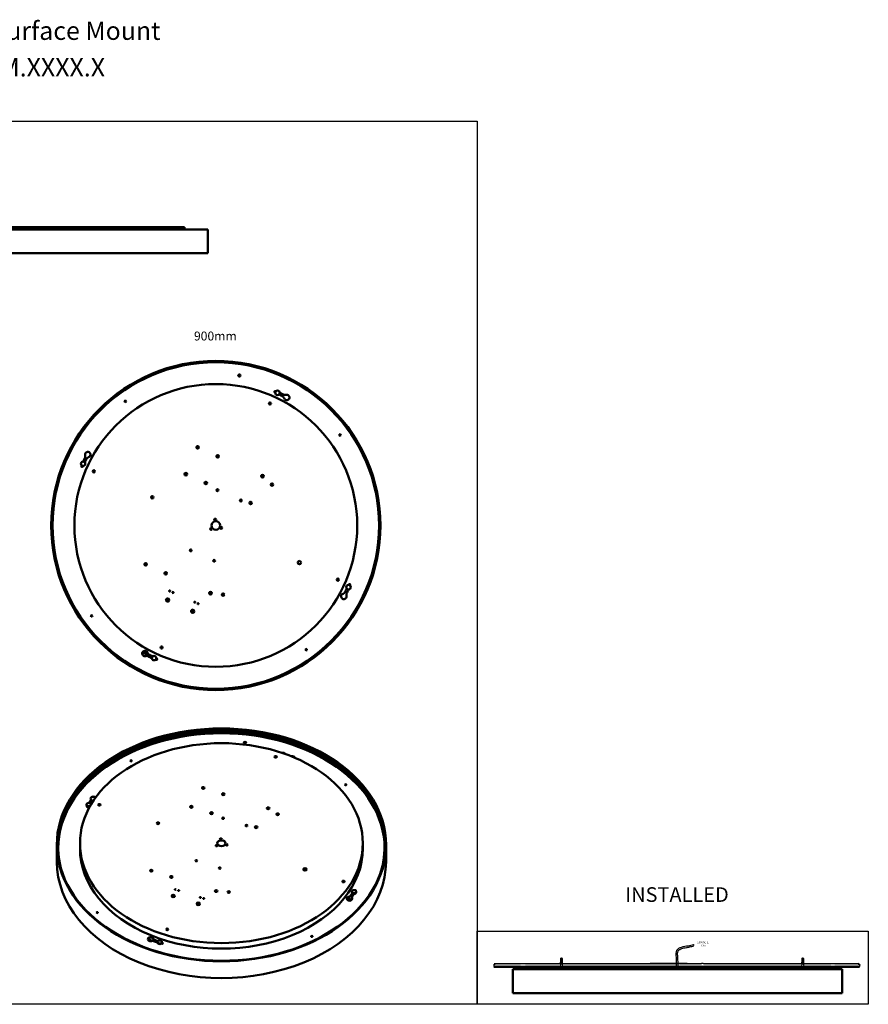
# Model space of a CAD drawing. Units: millimetres. Extents: x -2625 to 6154, y -3812 to 2509.
# Drawn here: x 3834 to 6154, y -182 to 2509 of the extents above; entities that cross this region are included whole.
import ezdxf

# ---------------------------------------------------------------- set-up
doc = ezdxf.new("R2010")
doc.units = ezdxf.units.MM
doc.layers.add('layer 1', color=7, linetype='Continuous')
doc.layers.add('Symbol (ANSI)', color=7, linetype='Continuous', lineweight=25)
doc.layers.add('Visible (ANSI)', color=7, linetype='Continuous', lineweight=50)
doc.styles.add('Note Text (ANSI)', font='tahoma.ttf')
doc.styles.get("Standard").update_dxf_attribs({"font": 'arial.ttf'})

# ---------------------------------------------------------------- blocks, each defined once
blk = doc.blocks.new('A$Cc0f8e859')
h = blk.add_hatch()
h.set_pattern_fill('ANSI31', color=256, scale=0.1125)
h.set_pattern_definition([(45, (-10581.9621, -4726.39796), (-0.252569703, 0.252569703), [])])
h.paths.add_polyline_path([(6.26, 1.85), (0.06, 1.85), (0.06, 1.4), (6.26, 1.4)])
for p, q in [((0, 1.85), (6.26, 1.85)), ((6.26, 1.85), (0.06, 1.85))]:
    blk.add_line(p, q)
at = {"linetype": 'Continuous'}
for p, q in [((0.06, 1.85), (0.06, 1.4)), ((0.06, 1.4), (6.12, 1.4)), ((0.06, 1.4), (6.26, 1.4)), ((6.26, 1.4), (6.26, 1.85))]:
    blk.add_line(p, q, dxfattribs=at)
blk.add_lwpolyline([(3.73, 0), (3.74, 0), (3.74, 0.38), (3.08, 0.38), (3.08, 0)])
for start, end in [(203.79531, 262.15847), (277.84153, 336.20469)]:
    blk.add_arc((3.4, 2.36), 2.39, start, end)
at = {"layer": 'layer 1', "lineweight": 15}
for points, knots in [([(3.73, 9.29), (3.73, 9.29), (3.43, 9.38), (3.43, 9.38), (3.43, 9.38), (3.43, 9.38), (3.12, 9.38), (3.12, 9.38), (3.12, 9.38), (3.12, 9.38), (2.81, 9.34), (2.81, 9.34), (2.81, 9.34), (2.81, 9.34), (2.55, 9.21), (2.55, 9.21), (2.55, 9.21), (2.55, 9.21), (2.37, 9.08), (2.37, 9.08), (2.37, 9.08), (2.37, 9.08), (2.33, 8.9), (2.33, 8.9)], [0, 0, 0, 0, 0.142857, 0.142857, 0.142857, 0.142857, 0.285714, 0.285714, 0.285714, 0.285714, 0.428571, 0.428571, 0.428571, 0.428571, 0.571429, 0.571429, 0.571429, 0.571429, 0.714286, 0.714286, 0.714286, 0.714286, 1, 1, 1, 1]), ([(2.33, 8.11), (2.33, 8.11), (2.33, 8.24), (2.33, 8.24), (2.33, 8.24), (2.33, 8.24), (2.33, 8.37), (2.33, 8.37), (2.33, 8.37), (2.33, 8.37), (2.42, 8.46), (2.42, 8.46), (2.42, 8.46), (2.42, 8.46), (2.55, 8.55), (2.55, 8.55), (2.55, 8.55), (2.55, 8.55), (2.68, 8.64), (2.68, 8.64), (2.68, 8.64), (2.68, 8.64), (2.86, 8.68), (2.86, 8.68), (2.86, 8.68), (2.86, 8.68), (3.08, 8.72), (3.08, 8.72), (3.08, 8.72), (3.08, 8.72), (3.25, 8.72), (3.25, 8.72)], [0, 0, 0, 0, 0.111111, 0.111111, 0.111111, 0.111111, 0.222222, 0.222222, 0.222222, 0.222222, 0.333333, 0.333333, 0.333333, 0.333333, 0.444444, 0.444444, 0.444444, 0.444444, 0.555556, 0.555556, 0.555556, 0.555556, 0.666667, 0.666667, 0.666667, 0.666667, 0.777778, 0.777778, 0.777778, 0.777778, 1, 1, 1, 1]), ([(3.6, 9.51), (3.6, 9.51), (3.08, 9.6), (3.08, 9.6), (3.08, 9.6), (3.08, 9.6), (2.55, 9.34), (2.55, 9.34)], [0, 0, 0, 0, 0.333333, 0.333333, 0.333333, 0.333333, 1, 1, 1, 1]), ([(3.25, 8.72), (3.25, 8.72), (3.25, 8.59), (3.25, 8.59), (3.25, 8.59), (3.25, 8.59), (3.25, 8.46), (3.25, 8.46)], [0, 0, 0, 0, 0.333333, 0.333333, 0.333333, 0.333333, 1, 1, 1, 1]), ([(3.6, 3.82), (3.6, 3.82), (3.64, 5.66), (3.64, 5.66), (3.64, 5.66), (3.64, 5.66), (3.69, 7.5), (3.69, 7.5), (3.69, 7.5), (3.69, 7.5), (3.73, 9.29), (3.73, 9.29)], [0, 0, 0, 0, 0.25, 0.25, 0.25, 0.25, 0.5, 0.5, 0.5, 0.5, 1, 1, 1, 1]), ([(3.86, 3.69), (3.86, 3.69), (3.86, 5.57), (3.86, 5.57), (3.86, 5.57), (3.86, 5.57), (3.86, 7.41), (3.86, 7.41), (3.86, 7.41), (3.86, 7.41), (3.82, 9.25), (3.82, 9.25)], [0, 0, 0, 0, 0.25, 0.25, 0.25, 0.25, 0.5, 0.5, 0.5, 0.5, 1, 1, 1, 1]), ([(1.98, 5.31), (1.98, 5.31), (1.98, 5.27), (1.98, 5.27), (1.98, 5.27), (1.98, 5.27), (2.02, 5.22), (2.02, 5.22), (2.02, 5.22), (2.02, 5.22), (2.02, 5.13), (2.02, 5.13), (2.02, 5.13), (2.02, 5.13), (2.11, 5.09), (2.11, 5.09), (2.11, 5.09), (2.11, 5.09), (2.16, 5.05), (2.16, 5.05), (2.16, 5.05), (2.16, 5.05), (2.2, 5.05), (2.2, 5.05), (2.2, 5.05), (2.2, 5.05), (2.24, 5.09), (2.24, 5.09)], [0, 0, 0, 0, 0.125, 0.125, 0.125, 0.125, 0.25, 0.25, 0.25, 0.25, 0.375, 0.375, 0.375, 0.375, 0.5, 0.5, 0.5, 0.5, 0.625, 0.625, 0.625, 0.625, 0.75, 0.75, 0.75, 0.75, 1, 1, 1, 1]), ([(2.24, 5.48), (2.24, 5.48), (2.24, 5.44), (2.24, 5.44), (2.24, 5.44), (2.24, 5.44), (2.24, 5.35), (2.24, 5.35), (2.24, 5.35), (2.24, 5.35), (2.29, 5.31), (2.29, 5.31), (2.29, 5.31), (2.29, 5.31), (2.33, 5.27), (2.33, 5.27), (2.33, 5.27), (2.33, 5.27), (2.37, 5.22), (2.37, 5.22), (2.37, 5.22), (2.37, 5.22), (2.42, 5.22), (2.42, 5.22), (2.42, 5.22), (2.42, 5.22), (2.46, 5.22), (2.46, 5.22), (2.46, 5.22), (2.46, 5.22), (2.51, 5.27), (2.51, 5.27)], [0, 0, 0, 0, 0.111111, 0.111111, 0.111111, 0.111111, 0.222222, 0.222222, 0.222222, 0.222222, 0.333333, 0.333333, 0.333333, 0.333333, 0.444444, 0.444444, 0.444444, 0.444444, 0.555556, 0.555556, 0.555556, 0.555556, 0.666667, 0.666667, 0.666667, 0.666667, 0.777778, 0.777778, 0.777778, 0.777778, 1, 1, 1, 1]), ([(2.29, 4.7), (2.29, 4.7), (2.24, 4.65), (2.24, 4.65), (2.24, 4.65), (2.24, 4.65), (2.29, 4.65), (2.29, 4.65), (2.29, 4.65), (2.29, 4.65), (2.38, 4.7), (2.38, 4.7), (2.38, 4.7), (2.38, 4.7), (2.46, 4.78), (2.46, 4.78), (2.46, 4.78), (2.46, 4.78), (2.59, 4.87), (2.59, 4.87), (2.59, 4.87), (2.59, 4.87), (2.77, 4.96), (2.77, 4.96), (2.77, 4.96), (2.77, 4.96), (2.9, 5.09), (2.9, 5.09), (2.9, 5.09), (2.9, 5.09), (3.08, 5.18), (3.08, 5.18), (3.08, 5.18), (3.08, 5.18), (3.25, 5.31), (3.25, 5.31)], [0, 0, 0, 0, 0.1, 0.1, 0.1, 0.1, 0.2, 0.2, 0.2, 0.2, 0.3, 0.3, 0.3, 0.3, 0.4, 0.4, 0.4, 0.4, 0.5, 0.5, 0.5, 0.5, 0.6, 0.6, 0.6, 0.6, 0.7, 0.7, 0.7, 0.7, 0.8, 0.8, 0.8, 0.8, 1, 1, 1, 1]), ([(2.33, 7.37), (2.33, 7.37), (2.29, 7.45), (2.29, 7.45), (2.29, 7.45), (2.29, 7.45), (2.33, 7.59), (2.33, 7.59), (2.33, 7.59), (2.33, 7.59), (2.42, 7.72), (2.42, 7.72), (2.42, 7.72), (2.42, 7.72), (2.51, 7.81), (2.51, 7.81), (2.51, 7.81), (2.51, 7.81), (2.68, 7.89), (2.68, 7.89), (2.68, 7.89), (2.68, 7.89), (2.86, 7.94), (2.86, 7.94), (2.86, 7.94), (2.86, 7.94), (3.08, 7.98), (3.08, 7.98), (3.08, 7.98), (3.08, 7.98), (3.25, 7.98), (3.25, 7.98)], [0, 0, 0, 0, 0.111111, 0.111111, 0.111111, 0.111111, 0.222222, 0.222222, 0.222222, 0.222222, 0.333333, 0.333333, 0.333333, 0.333333, 0.444444, 0.444444, 0.444444, 0.444444, 0.555556, 0.555556, 0.555556, 0.555556, 0.666667, 0.666667, 0.666667, 0.666667, 0.777778, 0.777778, 0.777778, 0.777778, 1, 1, 1, 1]), ([(3.25, 7.67), (3.25, 7.67), (3.03, 7.67), (3.03, 7.67), (3.03, 7.67), (3.03, 7.67), (2.86, 7.67), (2.86, 7.67), (2.86, 7.67), (2.86, 7.67), (2.68, 7.59), (2.68, 7.59), (2.68, 7.59), (2.68, 7.59), (2.51, 7.5), (2.51, 7.5), (2.51, 7.5), (2.51, 7.5), (2.42, 7.41), (2.42, 7.41), (2.42, 7.41), (2.42, 7.41), (2.33, 7.32), (2.33, 7.32), (2.33, 7.32), (2.33, 7.32), (2.29, 7.19), (2.29, 7.19)], [0, 0, 0, 0, 0.125, 0.125, 0.125, 0.125, 0.25, 0.25, 0.25, 0.25, 0.375, 0.375, 0.375, 0.375, 0.5, 0.5, 0.5, 0.5, 0.625, 0.625, 0.625, 0.625, 0.75, 0.75, 0.75, 0.75, 1, 1, 1, 1]), ([(2.33, 6.58), (2.33, 6.58), (2.29, 6.71), (2.29, 6.71), (2.29, 6.71), (2.29, 6.71), (2.33, 6.84), (2.33, 6.84), (2.33, 6.84), (2.33, 6.84), (2.37, 6.93), (2.37, 6.93), (2.37, 6.93), (2.37, 6.93), (2.51, 7.06), (2.51, 7.06), (2.51, 7.06), (2.51, 7.06), (2.68, 7.11), (2.68, 7.11), (2.68, 7.11), (2.68, 7.11), (2.86, 7.19), (2.86, 7.19), (2.86, 7.19), (2.86, 7.19), (3.03, 7.24), (3.03, 7.24), (3.03, 7.24), (3.03, 7.24), (3.25, 7.24), (3.25, 7.24)], [0, 0, 0, 0, 0.111111, 0.111111, 0.111111, 0.111111, 0.222222, 0.222222, 0.222222, 0.222222, 0.333333, 0.333333, 0.333333, 0.333333, 0.444444, 0.444444, 0.444444, 0.444444, 0.555556, 0.555556, 0.555556, 0.555556, 0.666667, 0.666667, 0.666667, 0.666667, 0.777778, 0.777778, 0.777778, 0.777778, 1, 1, 1, 1]), ([(2.29, 4.7), (2.29, 4.7), (2.29, 4.91), (2.29, 4.91), (2.29, 4.91), (2.29, 4.91), (2.29, 5.09), (2.29, 5.09)], [0, 0, 0, 0, 0.333333, 0.333333, 0.333333, 0.333333, 1, 1, 1, 1]), ([(3.25, 8.46), (3.25, 8.46), (3.08, 8.46), (3.08, 8.46), (3.08, 8.46), (3.08, 8.46), (2.86, 8.42), (2.86, 8.42), (2.86, 8.42), (2.86, 8.42), (2.68, 8.37), (2.68, 8.37), (2.68, 8.37), (2.68, 8.37), (2.51, 8.29), (2.51, 8.29), (2.51, 8.29), (2.51, 8.29), (2.42, 8.2), (2.42, 8.2), (2.42, 8.2), (2.42, 8.2), (2.33, 8.07), (2.33, 8.07), (2.33, 8.07), (2.33, 8.07), (2.33, 7.94), (2.33, 7.94)], [0, 0, 0, 0, 0.125, 0.125, 0.125, 0.125, 0.25, 0.25, 0.25, 0.25, 0.375, 0.375, 0.375, 0.375, 0.5, 0.5, 0.5, 0.5, 0.625, 0.625, 0.625, 0.625, 0.75, 0.75, 0.75, 0.75, 1, 1, 1, 1]), ([(3.25, 7.98), (3.25, 7.98), (3.25, 7.85), (3.25, 7.85), (3.25, 7.85), (3.25, 7.85), (3.25, 7.68), (3.25, 7.68)], [0, 0, 0, 0, 0.333333, 0.333333, 0.333333, 0.333333, 1, 1, 1, 1]), ([(3.25, 7.24), (3.25, 7.24), (3.25, 7.06), (3.25, 7.06), (3.25, 7.06), (3.25, 7.06), (3.25, 6.93), (3.25, 6.93)], [0, 0, 0, 0, 0.333333, 0.333333, 0.333333, 0.333333, 1, 1, 1, 1]), ([(3.25, 6.45), (3.25, 6.45), (3.25, 6.32), (3.25, 6.32), (3.25, 6.32), (3.25, 6.32), (3.25, 6.18), (3.25, 6.18)], [0, 0, 0, 0, 0.333333, 0.333333, 0.333333, 0.333333, 1, 1, 1, 1]), ([(3.25, 5.79), (3.25, 5.79), (3.25, 5.57), (3.25, 5.57), (3.25, 5.57), (3.25, 5.57), (3.25, 5.31), (3.25, 5.31)], [0, 0, 0, 0, 0.333333, 0.333333, 0.333333, 0.333333, 1, 1, 1, 1]), ([(4.04, 8.07), (4.04, 8.07), (4.04, 8.2), (4.04, 8.2), (4.04, 8.2), (4.04, 8.2), (4.04, 8.33), (4.04, 8.33)], [0, 0, 0, 0, 0.333333, 0.333333, 0.333333, 0.333333, 1, 1, 1, 1]), ([(4.04, 8.33), (4.04, 8.33), (4.08, 8.2), (4.08, 8.2), (4.08, 8.2), (4.08, 8.2), (4.04, 8.11), (4.04, 8.11)], [0, 0, 0, 0, 0.333333, 0.333333, 0.333333, 0.333333, 1, 1, 1, 1]), ([(4.04, 7.28), (4.04, 7.28), (4.04, 7.41), (4.04, 7.41), (4.04, 7.41), (4.04, 7.41), (4.04, 7.59), (4.04, 7.59)], [0, 0, 0, 0, 0.333333, 0.333333, 0.333333, 0.333333, 1, 1, 1, 1]), ([(4.04, 7.59), (4.04, 7.59), (4.08, 7.45), (4.08, 7.45), (4.08, 7.45), (4.08, 7.45), (4.04, 7.37), (4.04, 7.37)], [0, 0, 0, 0, 0.333333, 0.333333, 0.333333, 0.333333, 1, 1, 1, 1]), ([(4.04, 6.8), (4.04, 6.8), (4.08, 6.71), (4.08, 6.71), (4.08, 6.71), (4.08, 6.71), (4.04, 6.58), (4.04, 6.58)], [0, 0, 0, 0, 0.333333, 0.333333, 0.333333, 0.333333, 1, 1, 1, 1]), ([(4.04, 6.53), (4.04, 6.53), (4.04, 6.67), (4.04, 6.67), (4.04, 6.67), (4.04, 6.67), (4.04, 6.8), (4.04, 6.8)], [0, 0, 0, 0, 0.333333, 0.333333, 0.333333, 0.333333, 1, 1, 1, 1]), ([(4.08, 6.4), (4.08, 6.4), (4.08, 6.49), (4.08, 6.49), (4.08, 6.49), (4.08, 6.49), (4.04, 6.53), (4.04, 6.53)], [0, 0, 0, 0, 0.333333, 0.333333, 0.333333, 0.333333, 1, 1, 1, 1]), ([(4.04, 5.79), (4.04, 5.79), (4.04, 5.92), (4.04, 5.92), (4.04, 5.92), (4.04, 5.92), (4.04, 6.05), (4.04, 6.05)], [0, 0, 0, 0, 0.333333, 0.333333, 0.333333, 0.333333, 1, 1, 1, 1]), ([(4.04, 4.91), (4.04, 4.91), (4.04, 5.18), (4.04, 5.18), (4.04, 5.18), (4.04, 5.18), (4.04, 5.4), (4.04, 5.4)], [0, 0, 0, 0, 0.333333, 0.333333, 0.333333, 0.333333, 1, 1, 1, 1]), ([(4.08, 4.65), (4.08, 4.65), (4.08, 4.78), (4.08, 4.78), (4.08, 4.78), (4.08, 4.78), (4.04, 4.91), (4.04, 4.91)], [0, 0, 0, 0, 0.333333, 0.333333, 0.333333, 0.333333, 1, 1, 1, 1]), ([(4.35, 4.39), (4.35, 4.39), (4.35, 4.35), (4.35, 4.35), (4.35, 4.35), (4.35, 4.35), (4.35, 4.3), (4.35, 4.3), (4.35, 4.3), (4.35, 4.3), (4.3, 4.26), (4.3, 4.26), (4.3, 4.26), (4.3, 4.26), (4.26, 4.26), (4.26, 4.26), (4.26, 4.26), (4.26, 4.26), (4.17, 4.3), (4.17, 4.3), (4.17, 4.3), (4.17, 4.3), (4.13, 4.35), (4.13, 4.35), (4.13, 4.35), (4.13, 4.35), (4.08, 4.39), (4.08, 4.39), (4.08, 4.39), (4.08, 4.39), (4.08, 4.43), (4.08, 4.43)], [0, 0, 0, 0, 0.111111, 0.111111, 0.111111, 0.111111, 0.222222, 0.222222, 0.222222, 0.222222, 0.333333, 0.333333, 0.333333, 0.333333, 0.444444, 0.444444, 0.444444, 0.444444, 0.555556, 0.555556, 0.555556, 0.555556, 0.666667, 0.666667, 0.666667, 0.666667, 0.777778, 0.777778, 0.777778, 0.777778, 1, 1, 1, 1])]:
    blk.add_open_spline(points, degree=3, knots=knots, dxfattribs=at)
for points in [[(2.33, 8.9), (2.33, 8.9), (2.33, 8.24), (2.33, 8.24)], [(2.55, 9.34), (2.55, 9.34), (2.38, 9.07), (2.38, 9.07)], [(2.73, 8.37), (2.73, 8.37), (3.25, 8.72), (3.25, 8.72)], [(3.73, 9.29), (3.73, 9.29), (3.6, 9.51), (3.6, 9.51)], [(3.65, 9.42), (3.65, 9.42), (3.69, 9.47), (3.69, 9.47)], [(3.69, 9.47), (3.69, 9.47), (3.82, 9.25), (3.82, 9.25)], [(3.86, 9.34), (3.86, 9.34), (3.69, 9.47), (3.69, 9.47)], [(4.08, 8.9), (4.08, 8.9), (3.82, 9.25), (3.82, 9.25)], [(4.04, 9.07), (4.04, 9.07), (3.86, 9.34), (3.86, 9.34)], [(4.08, 8.24), (4.08, 8.24), (4.08, 8.9), (4.08, 8.9)], [(2.38, 6.67), (2.38, 6.67), (1.98, 5.31), (1.98, 5.31)], [(2.24, 5.48), (2.24, 5.48), (1.98, 5.31), (1.98, 5.31)], [(2.24, 4.65), (2.24, 4.65), (2.2, 1.85), (2.2, 1.85)], [(2.64, 6.84), (2.64, 6.84), (2.24, 5.48), (2.24, 5.48)], [(2.24, 5.09), (2.24, 5.09), (2.46, 5.22), (2.46, 5.22)], [(2.33, 7.94), (2.33, 7.94), (2.29, 7.45), (2.29, 7.45)], [(2.29, 7.19), (2.29, 7.19), (2.29, 6.71), (2.29, 6.71)], [(2.38, 6.67), (2.38, 6.67), (2.29, 6.45), (2.29, 6.45)], [(2.29, 6.45), (2.29, 6.45), (2.29, 6.32), (2.29, 6.32)], [(2.29, 4.7), (2.29, 4.7), (3.25, 5.31), (3.25, 5.31)], [(2.33, 8.11), (2.33, 8.11), (2.37, 8.15), (2.37, 8.15)], [(2.33, 8.02), (2.33, 8.02), (2.33, 8.11), (2.33, 8.11)], [(2.33, 7.28), (2.33, 7.28), (2.33, 7.37), (2.33, 7.37)], [(2.33, 7.37), (2.33, 7.37), (2.37, 7.37), (2.37, 7.37)], [(2.33, 6.58), (2.33, 6.58), (2.33, 6.62), (2.33, 6.62)], [(2.51, 6.75), (2.51, 6.75), (2.38, 6.67), (2.38, 6.67)], [(3.25, 6.93), (3.25, 6.93), (2.51, 6.75), (2.51, 6.75)], [(2.64, 6.84), (2.64, 6.84), (2.51, 6.75), (2.51, 6.75)], [(2.51, 5.31), (2.51, 5.31), (3.25, 5.79), (3.25, 5.79)], [(2.51, 5.27), (2.51, 5.27), (2.64, 5.75), (2.64, 5.75)], [(3.25, 5.79), (3.25, 5.79), (2.6, 5.7), (2.6, 5.7)], [(2.64, 6.8), (2.64, 6.8), (2.64, 6.84), (2.64, 6.84)], [(2.64, 6.8), (2.64, 6.8), (2.64, 6.36), (2.64, 6.36)], [(3.25, 6.45), (3.25, 6.45), (2.64, 6.36), (2.64, 6.36)], [(2.64, 6.36), (2.64, 6.36), (2.77, 6.27), (2.77, 6.27)], [(3.25, 6.18), (3.25, 6.18), (2.64, 6.05), (2.64, 6.05)], [(2.64, 6.05), (2.64, 6.05), (2.64, 5.75), (2.64, 5.75)], [(2.73, 7.63), (2.73, 7.63), (3.25, 7.98), (3.25, 7.98)], [(2.73, 6.89), (2.73, 6.89), (3.25, 7.24), (3.25, 7.24)], [(2.73, 6.1), (2.73, 6.1), (3.25, 6.45), (3.25, 6.45)], [(2.73, 6.1), (2.73, 6.1), (2.77, 6.27), (2.77, 6.27)], [(3.86, 3.69), (3.86, 3.69), (3.6, 3.82), (3.6, 3.82)], [(4.08, 7.94), (4.08, 7.94), (4.04, 8.07), (4.04, 8.07)], [(4.08, 7.19), (4.08, 7.19), (4.04, 7.28), (4.04, 7.28)], [(4.04, 5.83), (4.04, 5.83), (4.04, 6.05), (4.04, 6.05)], [(4.08, 5.66), (4.08, 5.66), (4.04, 5.79), (4.04, 5.79)], [(4.04, 5.18), (4.04, 5.18), (4.04, 5.4), (4.04, 5.4)], [(4.08, 7.45), (4.08, 7.45), (4.08, 7.94), (4.08, 7.94)], [(4.08, 6.71), (4.08, 6.71), (4.08, 7.19), (4.08, 7.19)], [(4.08, 5.92), (4.08, 5.92), (4.08, 6.4), (4.08, 6.4)], [(4.08, 5.27), (4.08, 5.27), (4.08, 5.66), (4.08, 5.66)], [(4.08, 5.66), (4.08, 5.66), (4.35, 4.39), (4.35, 4.39)], [(4.08, 1.85), (4.08, 1.85), (4.08, 4.65), (4.08, 4.65)], [(4.08, 4.13), (4.08, 4.13), (4.3, 4.3), (4.3, 4.3)]]:
    blk.add_open_spline(points, degree=3, dxfattribs=at)

msp = doc.modelspace()

# ---------------------------------------------------------------- hatches: boundary and pattern name
h = msp.add_hatch()
h.set_pattern_fill('AR-SAND', color=256, scale=0.05)
h.set_pattern_definition([(37.5, (826.5904, -2181.6618), (-0.0800016, 2.4470662), [0, -1.9304, 0, -2.159, 0, -2.06375]), (7.5, (826.5904, -2181.662), (2.2476164, 3.5841255), [0, -1.0414, 0, -1.7399, 0, -0.66675]), (327.5, (825.0283, -2181.6618), (3.95496185, 0.0071859), [0, -0.635, 0, -2.286, 0, -2.9845]), (317.5, (825.0283, -2181.662), (3.8177823, 1.1146466), [0, -0.3175, 0, -1.4986, 0, -1.7145])])
h.paths.add_polyline_path([(5203.063, -80.219), (5203.063, -70.719), (5137.022, -70.633), (5130.73, -70.633), (5133.391, -73.175), (5128.752, -74.88), (5131.14, -75.97), (5130.73, -80.133)])
h.paths.add_polyline_path([(5215.836, -70.719), (5215.836, -80.219), (5628.958, -80.219), (5627.379, -78.306), (5629.561, -77.215), (5627.651, -76.056), (5630.039, -74.965), (5625.4, -73.261), (5628.061, -70.719)])
h = msp.add_hatch()
h.set_pattern_fill('AR-SAND', color=256, scale=0.05)
h.set_pattern_definition([(37.5, (-4902.3082, -759.1142), (-0.08000156, 2.4470662), [0, -1.9304, 0, -2.159, 0, -2.06375]), (7.5, (-4902.3082, -759.1142), (2.2476164, 3.5841255), [0, -1.0414, 0, -1.7399, 0, -0.66675]), (327.5, (-4903.8703, -759.1142), (3.95496185, 0.00718592), [0, -0.635, 0, -2.286, 0, -2.9845]), (317.5, (-4903.8703, -759.1142), (3.8177823, 1.1146466), [0, -0.3175, 0, -1.4986, 0, -1.7145])])
edge = h.paths.add_edge_path()
edge.add_line((5130.73, -70.633), (5698.031, -70.633))
edge.add_line((5129.833, -80.133), (6130.019, -80.133))
edge.add_line((5702.03, -70.559), (6129.122, -70.633))
edge.add_line((5337.78, -80.133), (6110.78, -80.133))
h = msp.add_hatch()
h.set_pattern_fill('AR-SAND', color=256, scale=0.05)
h.set_pattern_definition([(37.5, (1080.927, -2181.5764), (-0.0800016, 2.4470662), [0, -1.9304, 0, -2.159, 0, -2.06375]), (7.5, (1080.927, -2181.5764), (2.2476164, 3.5841255), [0, -1.0414, 0, -1.7399, 0, -0.66675]), (327.5, (1079.3648, -2181.5764), (3.95496185, 0.0071859), [0, -0.635, 0, -2.286, 0, -2.9845]), (317.5, (1079.3648, -2181.5764), (3.8177823, 1.1146466), [0, -0.3175, 0, -1.4986, 0, -1.7145])])
h.paths.add_polyline_path([(5697.819, -80.133), (5697.819, -70.633), (5638.699, -70.633), (5638.699, -80.133)])
h.paths.add_polyline_path([(5704.552, -70.633), (5704.552, -80.133), (6051.431, -80.133), (6051.427, -70.633)])
h = msp.add_hatch()
h.set_pattern_fill('AR-SAND', color=256, scale=0.05)
h.set_pattern_definition([(37.5, (1616.3672, -2181.5658), (-0.0800016, 2.4470662), [0, -1.9304, 0, -2.159, 0, -2.06375]), (7.5, (1616.3672, -2181.5658), (2.2476164, 3.5841255), [0, -1.0414, 0, -1.7399, 0, -0.66675]), (327.5, (1614.8051, -2181.5658), (3.95496185, 0.0071859), [0, -0.635, 0, -2.286, 0, -2.9845]), (317.5, (1614.805, -2181.5658), (3.8177823, 1.1146466), [0, -0.3175, 0, -1.4986, 0, -1.7145])])
h.paths.add_polyline_path([(5968.824, -80.123), (5968.824, -70.623), (6061.962, -70.623), (6061.962, -80.123)])
h.paths.add_polyline_path([(5968.906, -80.094), (6129.971, -80.076), (6128.44, -78.22), (6130.623, -77.129), (6128.713, -75.97), (6131.1, -74.88), (6126.462, -73.175), (6129.122, -70.633), (5968.922, -70.716)])

# ---------------------------------------------------------------- linework, layer by layer
at = {"color": 7, "linetype": 'Continuous'}
for p, q in [((5676.117, -19.091), (5675.219, -21.572)), ((5675.219, -21.572), (5677.016, -22.989)), ((5698.218, -80.133), (5459.78, -80.133)), ((5658.411, -70.633), (5557.39, -70.633)), ((5805.78, -80.133), (5704.216, -80.133))]:
    msp.add_line(p, q, dxfattribs=at)
for p, q in [((5130.73, -70.633), (5698.031, -70.633)), ((5282.266, -80.133), (5983.294, -80.133)), ((5702.03, -70.559), (5698.031, -70.633)), ((5702.03, -70.559), (6129.122, -70.633))]:
    msp.add_line(p, q)
for points in [[(2487.878, 2232.238), (5084.477, 2232.238), (5084.477, -182.488), (2487.878, -182.488)], [(6153.545, -182.488), (5084.477, -182.488), (5084.477, 17.512), (6153.748, 17.512)]]:
    msp.add_lwpolyline(points, close=True)
for points in [[(5130.73, -70.633), (5133.391, -73.175), (5128.752, -74.88), (5131.14, -75.97), (5129.23, -77.129), (5131.413, -78.22), (5129.833, -80.133)], [(6129.122, -70.633), (6126.462, -73.175), (6131.1, -74.88), (6128.713, -75.97), (6130.623, -77.129), (6128.44, -78.22), (6130.019, -80.133)]]:
    msp.add_lwpolyline(points)
msp.add_spline([(5629.926, -80.133), (5629.027, -54.681), (5630.569, -34.585), (5661.402, -22.244), (5676.117, -19.091)], degree=3, dxfattribs=at)
msp.add_open_spline([(5633.926, -80.066), (5633.885, -77.653), (5633.844, -75.234), (5633.683, -67.889), (5633.526, -62.878), (5633.162, -56.605), (5633.1, -55.62), (5632.919, -52.958), (5632.791, -51.292), (5632.597, -48.05), (5632.531, -46.471), (5632.542, -43.492), (5632.62, -42.092), (5632.968, -39.579), (5633.239, -38.471), (5633.729, -37.21), (5633.87, -36.9), (5634.167, -36.334), (5634.326, -36.071), (5634.679, -35.553), (5634.873, -35.301), (5635.509, -34.56), (5636.006, -34.086), (5637.16, -33.172), (5637.816, -32.734), (5639.973, -31.505), (5641.683, -30.779), (5645.487, -29.513), (5647.578, -28.97), (5651.946, -28.006), (5654.221, -27.585), (5657.959, -26.92), (5659.419, -26.667), (5661.769, -26.245), (5662.671, -26.078), (5664.436, -25.739), (5665.303, -25.567), (5667.865, -25.044), (5669.52, -24.687), (5673.137, -23.884), (5675.082, -23.435), (5677.016, -22.989)], degree=3, knots=[0, 0, 0, 0, 7.50204054, 7.50204054, 22.50612161, 22.50612161, 25.2683587, 25.2683587, 29.88887672, 29.88887672, 34.50939474, 34.50939474, 39.12991276, 39.12991276, 43.75043078, 43.75043078, 45.40842279, 45.40842279, 47.00345293, 47.00345293, 48.59848308, 48.59848308, 51.78854337, 51.78854337, 54.97860366, 54.97860366, 61.20972187, 61.20972187, 67.44084008, 67.44084008, 73.67195828, 73.67195828, 77.66033063, 77.66033063, 80.17174248, 80.17174248, 82.68315433, 82.68315433, 87.70597802, 87.70597802, 93.88356359, 93.88356359, 93.88356359, 93.88356359], dxfattribs=at)
at = {"layer": 'Visible (ANSI)'}
for p, q in [((3511.856, 1942.379), (4284.856, 1942.379)), ((4284.856, 1942.379), (4284.856, 1935.679)), ((3448.356, 1935.679), (4348.356, 1935.679)), ((4348.356, 1935.679), (4348.356, 1870.679)), ((3448.356, 1870.679), (4348.356, 1870.679)), ((4553.416, 1485.318), (4551.027, 1480.181)), ((4011.38, 1309.998), (4016.517, 1307.608)), ((4817.054, 1131.09), (4818.037, 1131.091)), ((4817.062, 1123.09), (4817.054, 1131.09)), ((4817.062, 1123.09), (4818.045, 1123.091)), ((4728.737, 943.282), (4723.6, 945.672)), ((4235.781, 925.747), (4242.532, 922.749)), ((4304.327, 895.31), (4311.078, 892.312)), ((4170.373, 781.186), (4181.732, 774.644)), ((4169.594, 779.904), (4180.983, 773.344)), ((4178.81, 769.571), (4180.983, 773.344)), ((4180.983, 773.344), (4181.732, 774.644)), ((4186.701, 767.962), (4189.09, 773.099)), ((4535.787, 492.619), (4535.787, 493.658)), ((4333.989, 407.73), (4334.399, 408.383)), ((4388.826, 390.512), (4389.236, 391.165)), ((4016.652, 363.785), (4016.652, 362.371)), ((4025.919, 371.065), (4030.618, 369.52)), ((4028.562, 376.829), (4028.562, 376.263)), ((4028.652, 363.785), (4028.652, 363.329)), ((4511.294, 352.058), (4511.705, 352.711)), ((4537.559, 335.084), (4536.165, 337.784)), ((4538.514, 334.885), (4536.754, 338.292)), ((3935.345, 253.348), (3935.345, 207.386)), ((3938.345, 246.065), (3938.345, 242.529)), ((3998.845, 258.086), (3998.845, 243.095)), ((4771.845, 258.086), (4771.845, 243.095)), ((4832.345, 246.065), (4832.345, 242.529)), ((4835.345, 253.348), (4835.345, 207.386)), ((4832.349, 235.635), (4832.341, 241.177)), ((4832.341, 241.15), (4832.341, 238.464)), ((4832.342, 241.292), (4833.02, 241.293)), ((4832.345, 233.736), (4832.342, 235.627)), ((4832.349, 235.635), (4832.644, 235.636)), ((4832.349, 232.807), (4832.349, 235.635)), ((4192.011, 181.596), (4195.014, 180.653)), ((4192.739, 180.487), (4192.739, 181.367)), ((4195.23, 181.716), (4193.586, 182.232)), ((4246.848, 164.378), (4249.851, 163.435)), ((4247.575, 163.269), (4247.575, 164.149)), ((4250.067, 164.498), (4248.423, 165.014)), ((4610.75, 183.914), (4610.157, 184.507)), ((4616.914, 183.914), (4617.506, 184.507)), ((4251.067, 115.467), (4257.818, 113.347)), ((4252.768, 113.482), (4251.358, 111.449)), ((4251.427, 114.93), (4257.458, 113.036)), ((4369.332, 125.919), (4372.32, 124.981)), ((4370.044, 124.816), (4370.044, 125.695)), ((4372.551, 126.04), (4370.907, 126.556)), ((4731.739, 110.224), (4731.739, 106.875)), ((4742.038, 125.233), (4742.038, 123.819)), ((4742.128, 109.361), (4742.128, 108.795)), ((4754.038, 125.233), (4754.038, 123.819)), ((4319.613, 93.945), (4326.364, 91.825)), ((4321.314, 91.959), (4319.904, 89.927)), ((4319.973, 93.407), (4326.004, 91.514)), ((4741.866, 103.544), (4731.739, 106.875)), ((4184.233, -4.132), (4196.67, -9.198)), ((4184.281, -5.376), (4194.125, -9.385)), ((4203.167, -10.924), (4205.228, -7.791)), ((4210.663, -11.954), (4210.663, -13.368)), ((4222.663, -11.954), (4222.663, -13.368)), ((5129.833, -80.133), (6130.019, -80.133)), ((5182.78, -80.133), (6082.78, -80.133)), ((5245.544, -80.133), (5245.544, -86.833)), ((5337.78, -80.133), (5927.78, -80.133)), ((5337.78, -80.133), (6110.78, -80.133)), ((6018.544, -80.133), (6018.544, -86.833)), ((5182.044, -86.833), (6082.044, -86.833)), ((5182.044, -86.833), (5182.044, -151.833)), ((6082.044, -86.833), (6082.044, -151.833)), ((5182.044, -151.833), (6082.044, -151.833))]:
    msp.add_line(p, q, dxfattribs=at)
for centre, radius in [((4370.059, 1126.64), 450), ((4370.059, 1126.64), 448), ((4370.059, 1126.64), 447), ((4370.059, 1126.64), 446.2), ((4434.574, 1536.595), 3), ((4370.059, 1126.64), 386.5), ((4538.741, 1489.333), 6), ((4122.854, 1466.183), 2), ((4518.188, 1460.23), 3), ((4709.602, 1373.845), 2), ((4320.439, 1340.151), 3.5), ((4320.439, 1340.151), 2.481), ((4320.439, 1340.151), 1.75), ((4375.276, 1315.801), 3.5), ((4007.365, 1295.322), 6), ((4375.276, 1315.801), 2.481), ((4375.276, 1315.801), 1.75), ((4036.468, 1274.77), 3), ((4287.972, 1267.035), 3.5), ((4287.972, 1267.035), 2.481), ((4287.972, 1267.035), 1.75), ((4342.809, 1242.685), 3.5), ((4342.809, 1242.685), 2.481), ((4342.809, 1242.685), 1.75), ((4497.744, 1261.419), 3.5), ((4497.744, 1261.419), 2.481), ((4497.744, 1261.419), 1.75), ((4523.662, 1238.471), 3.25), ((4374.596, 1223.099), 2.5), ((4196.409, 1203.749), 3.25), ((4438.572, 1194.691), 2.5), ((4465.278, 1188.303), 3.5), ((4465.278, 1188.303), 3.5), ((4370.059, 1126.64), 11.5), ((4368.353, 1142.715), 2.5), ((4356.99, 1117.126), 2.5), ((4384.833, 1120.08), 2.5), ((4301.545, 1058.589), 2.5), ((4178.397, 1020.27), 3.5), ((4365.522, 1030.181), 2.5), ((4598.545, 1025.181), 4.615), ((4598.545, 1025.181), 4.5), ((4178.397, 1020.27), 2.481), ((4178.397, 1020.27), 1.75), ((4233.233, 995.919), 3.5), ((4233.233, 995.919), 2.481), ((4233.233, 995.919), 1.75), ((4703.649, 978.51), 3), ((4243.961, 947.389), 1.5), ((4253.101, 943.331), 1.5), ((4355.702, 941.538), 3.5), ((4355.702, 941.538), 2.481), ((4355.702, 941.538), 1.75), ((4732.752, 957.958), 6), ((4238.385, 922.512), 4.615), ((4312.507, 916.952), 1.5), ((4390.106, 937.701), 3.25), ((4306.931, 892.074), 4.615), ((4321.647, 912.894), 1.5), ((4030.515, 879.435), 2), ((4221.929, 793.05), 3), ((4617.264, 787.097), 2), ((4201.377, 763.947), 6)]:
    msp.add_circle(centre, radius, dxfattribs=at)
for centre, radius, start, end in [((4532.393, 1492.219), 2.2, 67.697792, 244.415709), ((4359.908, 1131.962), 397.219, 64.206931, 64.415709), ((4380.532, 1121.984), 402.369, 67.484965, 67.697792), ((4359.908, 1131.962), 397.219, 60.951539, 62.625252), ((4380.532, 1121.984), 402.369, 64.192236, 65.914134), ((4559.187, 1491.423), 8, 244.192236, 287.151471), ((4563.758, 1476.612), 7.5, 196.457008, 107.151471), ((4548.893, 1472.221), 8, 16.457008, 60.951539), ((4020.086, 1320.339), 7.5, 286.457008, 197.151471), ((4374.715, 1137.113), 402.369, 154.192236, 155.914134), ((4364.737, 1116.489), 397.219, 150.951539, 152.625252), ((4005.276, 1315.768), 8, 334.192236, 17.151471), ((4024.478, 1305.474), 8, 106.457008, 150.951539), ((4004.48, 1288.974), 2.2, 157.697792, 334.415709), ((4374.715, 1137.113), 402.369, 157.484965, 157.697792), ((4364.737, 1116.489), 397.219, 154.206931, 154.415709), ((4815.059, 1126.64), 3, 48.241626, 48.333476), ((4815.059, 1126.64), 3, 311.666524, 311.873832), ((4715.64, 947.806), 8, 286.457008, 330.951539), ((4375.381, 1136.791), 397.219, 330.951539, 332.625252), ((4365.403, 1116.167), 402.369, 334.192236, 335.914134), ((4375.381, 1136.791), 397.219, 334.206931, 334.415709), ((4735.637, 964.306), 2.2, 337.697792, 154.415709), ((4365.403, 1116.167), 402.369, 337.484965, 337.697792), ((4238.385, 922.512), 2.5, 106.592357, 25.520752), ((4720.031, 932.941), 7.5, 106.457008, 17.151471), ((4734.842, 937.512), 8, 154.192236, 197.151471), ((4306.931, 892.074), 2.5, 106.592357, 25.520752), ((4176.359, 776.668), 7.5, 16.457008, 287.151471), ((4180.93, 761.857), 8, 64.192236, 107.151471), ((4191.224, 781.059), 8, 196.457008, 240.951539), ((4359.586, 1131.296), 402.369, 244.192236, 245.914134), ((4380.209, 1121.318), 397.219, 240.951539, 242.625252), ((4359.586, 1131.296), 402.369, 247.484965, 247.697792), ((4207.725, 761.061), 2.2, 247.697792, 64.415709), ((4380.209, 1121.318), 397.219, 244.206931, 244.415709)]:
    msp.add_arc(centre, radius, start, end, dxfattribs=at)
for centre, major_axis, ratio, start_param, end_param in [((4238.481, 922.726), (2.285, -1.015), 0.99624499, 3.18870848, 6.23606948), ((4307.027, 892.289), (2.285, -1.015), 0.99624499, 3.18870848, 6.23606948), ((4385.345, 246.065), (-446.2, 0), 0.70710678, 2.97728651, 6.44749146), ((4385.345, 246.065), (-447, 0), 0.70710678, 3.05581277, 6.36896519), ((4385.345, 249.813), (-448, 0), 0.70710678, 3.14717304, 6.27760492), ((4385.345, 243.095), (-446.2, 0), 0.70710678, 3.14629908, 6.27847888), ((4449.861, 532.411), (3, 0), 0.70710678, 0.13373159, 3.00786106), ((4533.475, 493.404), (3, 0), 0.70710678, 0.13373159, 3.00786106), ((4385.345, 242.529), (385.7, 0), 0.70710678, 1.1684057, 1.18239206), ((4554.027, 500.972), (6, 0), 0.70710678, 0.22843754, 2.0001861), ((4574.473, 501.036), (-8, 0), 0.70710678, 1.83862327, 1.87014596), ((4579.044, 490.563), (7.5, 0), 0.70710678, 0.173998, 1.87014596), ((4579.044, 489.997), (7.5, 0), 0.70710678, 0.30292557, 1.77171349), ((4138.14, 482.623), (2, 0), 0.70710678, 0.20135792, 2.94023473), ((4335.725, 407.646), (2.481, 0), 0.70710678, 6.07048738, 9.63747589), ((4335.725, 407.646), (1.75, 0), 0.70710678, 5.4485206, 10.25944267), ((4335.725, 407.576), (1.75, 0), 0.70710678, 0.02857532, 3.11301734), ((4724.888, 417.33), (2, 0), 0.70710678, 0.20135792, 2.94023473), ((4035.373, 380.061), (-7.5, 0), 0.70710678, 3.73394322, 6.58253494), ((4020.562, 376.829), (8, 0), 0.70710678, 5.83275485, 6.58253494), ((4035.373, 379.496), (-7.5, 0), 0.70710678, 3.78876491, 6.22982666), ((4390.562, 390.428), (2.481, 0), 0.70710678, 6.07048738, 9.63747589), ((4390.562, 390.428), (1.75, 0), 0.70710678, 5.4485206, 10.25944267), ((4390.562, 390.358), (1.75, 0), 0.70710678, 0.02857532, 3.11301734), ((4022.652, 363.785), (6, 0), 0.70710678, 6.15574735, 11.91194546), ((4022.652, 362.371), (-6, 0), 0.70710678, 0, 2.18361178), ((4019.766, 357.882), (-2.2, 0), 0.70710678, 5.89393834, 8.97824785), ((4019.766, 357.317), (-2.2, 0), 0.70710678, 5.89393834, 6.10035017), ((4390.001, 250.501), (-402.369, 0), 0.70710678, 5.89022381, 5.89393834), ((4390.001, 249.935), (-402.369, 0), 0.70710678, 5.88870115, 5.89393834), ((4380.023, 235.917), (397.219, 0), 0.70710678, 2.69141867, 2.69506254), ((4390.001, 250.501), (402.369, 0), 0.70710678, 2.69116219, 2.71594209), ((4390.001, 249.935), (-402.369, 0), 0.70710678, 5.83275485, 5.8555143), ((4020.562, 376.263), (8, 0), 0.70710678, 5.83275485, 6.28318531), ((4380.023, 235.917), (397.219, 0), 0.70710678, 2.63460137, 2.660585), ((4039.764, 369.55), (8, 0), 0.70710678, 2.12169505, 2.63460137), ((4051.755, 362.264), (3, 0), 0.70710678, 0.13373159, 3.00786106), ((4303.258, 355.946), (2.481, 0), 0.70710678, 6.07048738, 9.63747589), ((4303.258, 355.946), (1.75, 0), 0.70710678, 5.4485206, 10.25944267), ((4303.258, 355.875), (1.75, 0), 0.70710678, 0.02857532, 3.11301734), ((4513.031, 351.975), (2.481, 0), 0.70710678, 6.07048738, 9.63747589), ((4513.031, 351.975), (1.75, 0), 0.70710678, 5.4485206, 10.25944267), ((4513.031, 351.904), (1.75, 0), 0.70710678, 0.02857532, 3.11301734), ((4358.095, 338.728), (2.481, 0), 0.70710678, 6.07048738, 9.63747589), ((4358.095, 338.728), (1.75, 0), 0.70710678, 5.4485206, 10.25944267), ((4358.095, 338.657), (1.75, 0), 0.70710678, 0.02857532, 3.11301734), ((4389.882, 325.727), (-2.5, 0), 0.70710678, 3.30228331, 6.12249465), ((4538.948, 336.596), (-3.25, 0), 0.70710678, 3.26498244, 6.15979552), ((4211.695, 312.044), (-3.25, 0), 0.70710678, 3.26498244, 6.15979552), ((4453.858, 305.639), (-2.5, 0), 0.70710678, 3.30228331, 6.12249465), ((4385.345, 235.317), (-448.5, 0), 0.70710678, 6.16746263, 6.23514182), ((4383.639, 268.887), (-2.5, 0), 0.70710678, 3.30228331, 6.12249465), ((4385.345, 235.317), (448.5, 0), 0.70710678, 0.04804349, 0.11572268), ((4385.345, 242.529), (-447, 0), 0.70710678, 0, 0.04833731), ((4385.345, 243.095), (386.5, 0), 0.70710678, 3.14159265, 6.28318531), ((4372.277, 250.792), (-2.5, 0), 0.70710678, 3.30228331, 6.12249465), ((4385.345, 257.52), (-11.5, 0), 0.70710678, 3.17638228, 6.24839568), ((4400.119, 252.881), (-2.5, 0), 0.70710678, 3.30228331, 6.12249465), ((4385.345, 242.529), (447, 0), 0.70710678, 6.23484799, 6.28318531), ((4830.345, 235.317), (3, 0), 0.70710678, 5.36545327, 5.44322522), ((4830.345, 234.044), (-3, 0), 0.70710678, 3.98356787, 4.02856141), ((4830.345, 235.317), (-3, 0), 0.70710678, 3.98356787, 4.01349002), ((4385.345, 207.386), (450, 0), 0.70710678, 3.14159265, 6.28318531), ((4316.832, 209.401), (-2.5, 0), 0.70710678, 3.30228331, 6.12249465), ((4380.808, 189.313), (-2.5, 0), 0.70710678, 3.30228331, 6.12249465), ((4193.683, 181.456), (2.481, 0), 0.70710678, 6.07048738, 9.63747589), ((4193.683, 181.456), (1.75, 0), 0.70710678, 5.4485206, 10.25944267), ((4193.683, 181.386), (1.75, 0), 0.70710678, 0.02857532, 3.11301734), ((4193.683, 180.82), (2, 0), 0.70710678, 0.51549864, 2.62609401), ((4248.52, 164.238), (2.481, 0), 0.70710678, 6.07048738, 9.63747589), ((4248.52, 164.238), (1.75, 0), 0.70710678, 5.4485206, 10.25944267), ((4248.52, 164.167), (1.75, 0), 0.70710678, 0.02857532, 3.11301734), ((4248.52, 163.602), (2, 0), 0.70710678, 0.51549864, 2.62609401), ((4718.935, 152.777), (3, 0), 0.70710678, 0.13373159, 3.00786106), ((4253.672, 112.119), (-2.5, 0), 0.70710678, 2.12765682, 7.29712114), ((4253.672, 112.048), (-2.5, 0), 0.70710678, 3.16159399, 6.26318397), ((4252.818, 114.546), (-0.419, -1.336), 0.28696848, 0.74364166, 1.01009909), ((4259.248, 130.771), (-1.5, 0), 0.70710678, 3.41152545, 6.01325251), ((4268.387, 127.901), (-1.5, 0), 0.70710678, 3.41152545, 6.01325251), ((4327.794, 109.248), (-1.5, 0), 0.70710678, 3.41152545, 6.01325251), ((4370.989, 125.784), (2.481, 0), 0.70710678, 6.07048738, 9.63747589), ((4370.989, 125.784), (1.75, 0), 0.70710678, 5.4485206, 10.25944267), ((4370.989, 125.714), (1.75, 0), 0.70710678, 0.02857532, 3.11301734), ((4371.004, 125.143), (2, 0), 0.70710678, 0.53348093, 2.64587137), ((4405.392, 123.92), (-3.25, 0), 0.70710678, 3.26498244, 6.15979552), ((4735.317, 106.129), (7.5, 0), 0.70710678, 1.8580253, 6.58253494), ((4735.317, 105.563), (-7.5, 0), 0.70710678, 4.99961795, 6.22982666), ((4730.926, 116.64), (-8, 0), 0.70710678, 1.8580253, 2.63460137), ((4730.926, 116.074), (8, 0), 0.70710678, 4.99961795, 5.77619402), ((4390.667, 250.273), (-397.219, 0), 0.70710678, 2.63460137, 2.66381317), ((4390.667, 249.707), (397.219, 0), 0.70710678, 5.77619402, 5.80683371), ((4750.128, 109.361), (-8, 0), 0.70710678, 5.83275485, 6.58253494), ((4748.038, 123.819), (-6, 0), 0.70710678, 0, 3.14159265), ((4750.128, 108.795), (-8, 0), 0.70710678, 0, 0.29934964), ((4380.689, 235.69), (-402.369, 0), 0.70710678, 2.69116219, 2.72121498), ((4750.924, 128.308), (2.2, 0), 0.70710678, 5.89393834, 8.66693606), ((4750.924, 127.742), (2.2, 0), 0.70710678, 0.18283514, 1.924595), ((4380.689, 235.69), (402.369, 0), 0.70710678, 5.89380252, 5.89393834), ((4322.218, 90.596), (2.5, 0), 0.70710678, 5.26924948, 10.43871379), ((4322.218, 90.526), (2.5, 0), 0.70710678, 0.02000133, 3.12159132), ((4321.364, 93.024), (-0.419, -1.336), 0.28696848, 0.74364166, 1.01009909), ((4336.933, 106.378), (-1.5, 0), 0.70710678, 3.41152545, 6.01325251), ((4735.317, 105.563), (7.5, 0), 0.70710678, 0.05335865, 0.29934964), ((4045.802, 67.729), (2, 0), 0.70710678, 0.20135792, 2.94023473), ((4191.646, -4.373), (-7.5, 0), 0.70710678, 3.42882162, 8.15333127), ((4191.646, -4.938), (7.5, 0), 0.70710678, 0.28722897, 3.088234), ((4237.215, 21.636), (3, 0), 0.70710678, 0.13373159, 3.00786106), ((4632.55, 2.436), (2, 0), 0.70710678, 0.20135792, 2.94023473), ((4196.217, -14.845), (8, 0), 0.70710678, 1.12036587, 1.87014596), ((4206.511, -1.268), (-8, 0), 0.70710678, 0.28722897, 1.06380504), ((4206.511, -1.833), (-8, 0), 0.70710678, 0.28722897, 1.06380504), ((4374.872, 246.387), (-402.369, 0), 0.70710678, 1.12036587, 1.15041862), ((4395.496, 239.332), (-397.219, 0), 0.70710678, 1.06380504, 1.08955509), ((4395.496, 238.766), (397.219, 0), 0.70710678, 4.2053977, 4.23015204), ((4216.663, -13.368), (-6, 0), 0.70710678, 0, 3.14159265), ((4374.872, 246.387), (-402.369, 0), 0.70710678, 1.17783483, 1.18154936), ((4223.011, -15.408), (2.2, 0), 0.70710678, 4.32314202, 7.40745152), ((4395.496, 238.766), (397.219, 0), 0.70710678, 4.26198179, 4.26585886), ((4395.496, 239.332), (-397.219, 0), 0.70710678, 1.12062235, 1.12426621), ((4223.011, -15.974), (2.2, 0), 0.70710678, 0.18283514, 1.12426621)]:
    msp.add_ellipse(centre, major_axis=major_axis, ratio=ratio, start_param=start_param, end_param=end_param, dxfattribs=at)
for centre, major_axis in [((4385.345, 253.348), (450, 0)), ((4385.345, 253.348), (448, 0)), ((4385.345, 258.086), (386.5, 0)), ((4449.861, 532.977), (-3, 0)), ((4138.14, 483.188), (-2, 0)), ((4533.475, 493.97), (-3, 0)), ((4335.725, 409.061), (3.5, 0)), ((4724.888, 417.895), (-2, 0)), ((4390.562, 391.843), (3.5, 0)), ((4051.755, 362.829), (-3, 0)), ((4303.258, 357.36), (3.5, 0)), ((4513.031, 353.389), (3.5, 0)), ((4358.095, 340.142), (3.5, 0)), ((4389.882, 326.293), (2.5, 0)), ((4538.948, 337.162), (-3.25, 0)), ((4211.695, 312.61), (-3.25, 0)), ((4453.858, 306.205), (2.5, 0)), ((4480.564, 301.688), (3.5, 0)), ((4480.564, 301.688), (3.5, 0)), ((4383.639, 269.452), (2.5, 0)), ((4372.277, 251.358), (2.5, 0)), ((4385.345, 258.086), (11.5, 0)), ((4400.119, 253.447), (2.5, 0)), ((4316.832, 209.966), (2.5, 0)), ((4380.808, 189.879), (2.5, 0)), ((4613.832, 186.344), (4.615, 0)), ((4613.832, 186.344), (4.5, 0)), ((4193.683, 182.87), (3.5, 0)), ((4248.52, 165.652), (3.5, 0)), ((4718.935, 153.342), (-3, 0)), ((4253.672, 113.745), (4.615, 0)), ((4259.248, 131.336), (1.5, 0)), ((4268.387, 128.467), (1.5, 0)), ((4327.794, 109.814), (1.5, 0)), ((4336.933, 106.944), (1.5, 0)), ((4370.989, 127.199), (3.5, 0)), ((4405.392, 124.485), (-3.25, 0)), ((4748.038, 125.233), (6, 0)), ((4322.218, 92.223), (4.615, 0)), ((4045.802, 68.295), (-2, 0)), ((4237.215, 22.202), (-3, 0)), ((4632.55, 3.002), (-2, 0)), ((4216.663, -11.954), (-6, 0))]:
    msp.add_ellipse(centre, major_axis=major_axis, ratio=0.70710678, dxfattribs=at)

# ---------------------------------------------------------------- block references
at = {"xscale": 3.158, "yscale": 3.158, "zscale": 3.158}
for p in [(5305.037, -85.971), (5964.574, -85.971)]:
    msp.add_blockref('A$Cc0f8e859', p, dxfattribs=at)

# ---------------------------------------------------------------- texts
at = {"attachment_point": 5}
for s, width, insert, char_height in [('Akira Round Surface Mount', 968.91266, (3786.177, 2479.234), 50), ('AKIRDLSM.XXXX.X', 181.75988, (3786.177, 2379.234), 50), ('INSTALLED', 181.75988, (5630.863, 117.512), 40)]:
    msp.add_mtext_dynamic_manual_height_columns(s, width=width, gutter_width=67.805, heights=[0], dxfattribs=dict(at, insert=insert, char_height=char_height))
at = {"color": 7, "insert": (5681.269, -10.73), "char_height": 5, "attachment_point": 1}
msp.add_mtext_dynamic_manual_height_columns('\\pxqc;230VAC %%P \\P10%', width=42.44164, gutter_width=67.805, heights=[0], dxfattribs=at)
at = {"layer": 'Symbol (ANSI)', "insert": (4310.281, 1656.777), "char_height": 24.384, "width": 111.21001, "attachment_point": 1, "style": 'Note Text (ANSI)'}
msp.add_mtext('\\fTahoma|b0|i0;900mm', dxfattribs=at)

doc.saveas('drawing.dxf')
